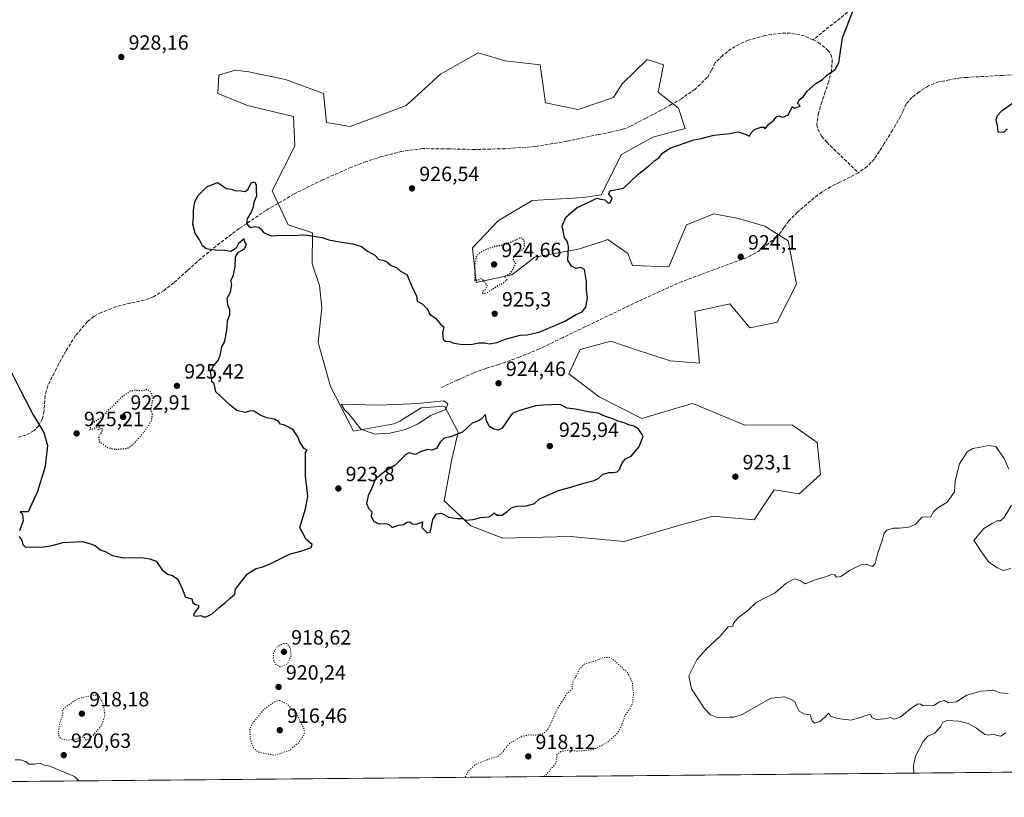
# Model space of a CAD drawing. Units: metres. Extents: x 562977 to 566404, y 4742600 to 4744946.
# Drawn here: x 563823 to 564301, y 4742600 to 4742978 of the extents above; entities that cross this region are included whole.
import ezdxf

# ---------------------------------------------------------------- set-up
doc = ezdxf.new("R2010")
doc.units = ezdxf.units.M
doc.header["$MEASUREMENT"] = 0
doc.linetypes.add('DGN Style 3', pattern=[2.307223, 1.648017, -0.659207])
doc.linetypes.add('DGN Style 5', pattern=[1.153612, 0.494405, -0.659207])
for name, color, linetype, lineweight in [('Arbolado forestal CxS', 92, 'Continuous', 0), ('Comarca CxS', 21, 'Continuous', 0), ('Comunidad Autónoma CxS', 142, 'Continuous', 0), ('Curva de nivel maestra', 30, 'Continuous', 30), ('Curva de nivel maestra depresión', 30, 'DGN Style 5', 30), ('Curva de nivel normal', 30, 'Continuous', 0), ('Curva de nivel normal depresión', 30, 'DGN Style 5', 0), ('Espacio natural protegido CxS', 121, 'Continuous', 0), ('Estanque Cxs', 5, 'Continuous', 0), ('Municipio CxS', 4, 'Continuous', 0), ('Pastizal CxS', 92, 'Continuous', 0), ('Provincia CxS', 1, 'Continuous', 0), ('Punto de cota en terreno', 7, 'Continuous', 0), ('Rótulo de punto de cota en terreno', 7, 'Continuous', 0), ('Senda', 7, 'DGN Style 3', 0)]:
    doc.layers.add(name, color=color, linetype=linetype, lineweight=lineweight)
doc.styles.add('Style-Arial', font='txt')

# ---------------------------------------------------------------- blocks, each defined once
blk = doc.blocks.new('*U4')
at = {"layer": 'Arbolado forestal CxS', "color": 92, "linetype": 'Continuous', "lineweight": 0}
blk.add_polyline3d([(565171.8512, 4742620.7231, 922.0912), (562998.16, 4742600.4, 928.0237)], dxfattribs=at)
blk.add_polyline3d([(564045.2595, 4742961.6717, 927.0862), (564027.0187, 4742951.3329, 927.6744), (564010.3061, 4742936.1031, 927.7141), (563999.6295, 4742932.0611, 927.743), (563983.1361, 4742926.0153, 927.6032), (563971.6843, 4742927.7957, 927.8329), (563970.1959, 4742942.0199, 928.0714), (563951.8157, 4742948.6845, 928.3736), (563934.0317, 4742952.5359, 928.5047), (563927.4567, 4742953.1927, 928.5389), (563919.7807, 4742951.0377, 928.5444), (563919.4393, 4742950.9421, 928.5397), (563918.9079, 4742942.0207, 928.359), (563933.3741, 4742936.1041, 928.1772), (563955.7299, 4742930.8457, 927.7819), (563956.3869, 4742916.3871, 927.3238), (563945.3905, 4742894.6473, 925.9405), (563953.0977, 4742878.2663, 925.445), (563964.9335, 4742874.3233, 925.3326), (563964.7247, 4742859.3381, 924.4695), (563968.2589, 4742848.7335, 924.0186), (563969.4369, 4742838.1291, 923.7059), (563967.6689, 4742821.0439, 923.0621), (563973.5597, 4742799.8349, 923.6821), (563984.7527, 4742778.0363, 923.9072), (564004.3835, 4742781.6511, 923.2622), (564007.2941, 4742782.9741, 923.209), (564017.6719, 4742789.3379, 923.4019), (564018.0167, 4742789.3645, 923.4051), (564022.2047, 4742789.6869, 923.4444), (564028.8699, 4742790.1997, 923.5992), (564035.5353, 4742777.5309, 924.8878), (564032.4597, 4742764.4291, 925.3929), (564028.8271, 4742744.2117, 925.6965), (564041.7477, 4742732.1521, 925.0986), (564057.2521, 4742726.1225, 924.9117), (564089.9841, 4742726.9837, 924.6358), (564116.1541, 4742724.5991, 924.3665), (564142.0525, 4742732.0809, 923.8646), (564159.1381, 4742736.7939, 923.2295), (564179.1695, 4742735.0267, 922.5134), (564188.9467, 4742749.5859, 922.812), (564201.1025, 4742747.6547, 922.3349), (564211.4385, 4742757.1293, 922.0385), (564209.7171, 4742772.6343, 922.138), (564199.9143, 4742779.4847, 922.4376), (564199.4795, 4742779.7885, 922.4657), (564197.4739, 4742781.1905, 922.5786), (564174.6085, 4742780.9427, 923.6015), (564151.3359, 4742790.6607, 923.9664), (564149.1247, 4742791.5841, 923.9743), (564124.7131, 4742784.2783, 924.8826), (564103.9575, 4742794.7795, 924.5469), (564089.2065, 4742805.9677, 924.339), (564094.7713, 4742817.7525, 924.4818), (564099.5035, 4742819.0311, 924.4079), (564109.5927, 4742821.7557, 924.2217), (564122.9737, 4742817.2651, 923.5009), (564127.5349, 4742815.7341, 923.3458), (564138.5207, 4742812.2043, 923.0966), (564152.6611, 4742811.0259, 923.1378), (564150.4447, 4742836.2257, 923.5556), (564164.5625, 4742839.2381, 923.4752), (564166.9823, 4742839.7543, 923.4133), (564167.3297, 4742839.8285, 923.4049), (564177.0663, 4742828.1981, 922.7942), (564190.3031, 4742830.9661, 923.016), (564199.6753, 4742849.3447, 923.7913), (564195.7309, 4742870.3767, 924.3976), (564184.4043, 4742877.5565, 924.4552), (564171.6621, 4742881.2279, 923.7644), (564159.5663, 4742883.5209, 923.5832), (564159.1067, 4742883.3373, 923.5958), (564153.2975, 4742881.0149, 923.8472), (564146.4149, 4742878.2633, 923.9219), (564137.8663, 4742857.8909, 924.3625), (564120.1135, 4742858.5467, 924.4984), (564117.9871, 4742864.3085, 924.4315), (564108.2479, 4742871.0167, 924.6396), (564105.6121, 4742870.1803, 924.7139), (564093.8117, 4742866.4345, 925.0774), (564072.7701, 4742862.4915, 925.4493), (564061.5917, 4742853.9467, 925.1494), (564044.3353, 4742850.1599, 925.368), (564042.5231, 4742867.0919, 925.7302), (564055.0173, 4742880.2367, 926.295), (564071.4557, 4742890.0953, 926.4182), (564096.4335, 4742891.5519, 925.6548), (564104.9907, 4742892.7239, 925.5027), (564114.8055, 4742912.3567, 925.7983), (564129.9629, 4742920.7751, 925.5851), (564145.7595, 4742924.9279, 925.6108), (564142.4719, 4742934.7867, 925.876), (564132.6091, 4742942.6739, 925.7441), (564135.2393, 4742955.8187, 925.9843), (564128.9757, 4742957.9059, 926.0379), (564127.3495, 4742958.4477, 926.0596), (564115.0843, 4742946.6451, 925.4168), (564110.9103, 4742940.0455, 925.422), (564093.8141, 4742934.1305, 925.9711), (564078.0331, 4742937.4167, 926.3779), (564075.4035, 4742955.8195, 926.1858), (564058.3081, 4742957.7919, 926.6808)], close=True, dxfattribs=at)
blk = doc.blocks.new('5PATER')
at = {"layer": 'Municipio CxS', "linetype": 'Continuous', "lineweight": 0}
h = blk.add_hatch(color=51, dxfattribs=at)
edge = h.paths.add_edge_path()
edge.add_ellipse((0, 0), major_axis=(-0.11, -0.111), ratio=0.999422, start_angle=0, end_angle=360)

msp = doc.modelspace()

# ---------------------------------------------------------------- linework, layer by layer
at = {"layer": 'Arbolado forestal CxS', "color": 92, "linetype": 'Continuous', "lineweight": 0, "extrusion": (0.000173994, 1.62677e-06, 1), "elevation": 1029.3698, "flags": 128}
msp.add_lwpolyline([(564953.1307, 4742618.6781), (563249.1953, 4742602.747)], dxfattribs=at)
at = {"layer": 'Arbolado forestal CxS', "color": 92, "linetype": 'Continuous', "lineweight": 0}
msp.add_polyline3d([(564116.1541, 4742724.5991, 924.3665), (564142.0525, 4742732.0809, 923.8646), (564159.1381, 4742736.7939, 923.2295), (564179.1695, 4742735.0267, 922.5134), (564188.9467, 4742749.5859, 922.812), (564201.1025, 4742747.6547, 922.3349), (564211.4385, 4742757.1293, 922.0385), (564209.7171, 4742772.6343, 922.138), (564199.9143, 4742779.4847, 922.4376), (564199.4795, 4742779.7885, 922.4657), (564197.4739, 4742781.1905, 922.5786), (564174.6085, 4742780.9427, 923.6015), (564151.3359, 4742790.6607, 923.9664), (564149.1247, 4742791.5841, 923.9743), (564124.7131, 4742784.2783, 924.8826), (564103.9575, 4742794.7795, 924.5469), (564089.2065, 4742805.9677, 924.339), (564094.7713, 4742817.7525, 924.4818), (564099.5035, 4742819.0311, 924.4079), (564109.5927, 4742821.7557, 924.2217), (564122.9737, 4742817.2651, 923.5009), (564127.5349, 4742815.7341, 923.3458), (564138.5207, 4742812.2043, 923.0966), (564152.6611, 4742811.0259, 923.1378), (564150.4447, 4742836.2257, 923.5556), (564164.5625, 4742839.2381, 923.4752), (564166.9823, 4742839.7543, 923.4133), (564167.3297, 4742839.8285, 923.4049), (564177.0663, 4742828.1981, 922.7942), (564190.3031, 4742830.9661, 923.016), (564199.6753, 4742849.3447, 923.7913), (564195.7309, 4742870.3767, 924.3976), (564184.4043, 4742877.5565, 924.4552), (564171.6621, 4742881.2279, 923.7644), (564159.5663, 4742883.5209, 923.5832), (564159.1067, 4742883.3373, 923.5958), (564153.2975, 4742881.0149, 923.8472), (564146.4149, 4742878.2633, 923.9219), (564137.8663, 4742857.8909, 924.3625), (564120.1135, 4742858.5467, 924.4984), (564117.9871, 4742864.3085, 924.4315), (564108.2479, 4742871.0167, 924.6396), (564105.6121, 4742870.1803, 924.7139), (564093.8117, 4742866.4345, 925.0774), (564072.7701, 4742862.4915, 925.4493), (564061.5917, 4742853.9467, 925.1494), (564044.3353, 4742850.1599, 925.368), (564042.5231, 4742867.0919, 925.7302), (564055.0173, 4742880.2367, 926.295), (564071.4557, 4742890.0953, 926.4182), (564096.4335, 4742891.5519, 925.6548), (564104.9907, 4742892.7239, 925.5027), (564114.8055, 4742912.3567, 925.7983), (564129.9629, 4742920.7751, 925.5851), (564145.7595, 4742924.9279, 925.6108), (564142.4719, 4742934.7867, 925.876), (564132.6091, 4742942.6739, 925.7441), (564135.2393, 4742955.8187, 925.9843), (564128.9757, 4742957.9059, 926.0379), (564127.3495, 4742958.4477, 926.0596), (564115.0843, 4742946.6451, 925.4168), (564110.9103, 4742940.0455, 925.422), (564093.8141, 4742934.1305, 925.9711), (564078.0331, 4742937.4167, 926.3779), (564075.4035, 4742955.8195, 926.1858), (564058.3081, 4742957.7919, 926.6808), (564045.2595, 4742961.6717, 927.0862), (564027.0187, 4742951.3329, 927.6744), (564010.3061, 4742936.1031, 927.7141), (563999.6295, 4742932.0611, 927.743), (563983.1361, 4742926.0153, 927.6032), (563971.6843, 4742927.7957, 927.8329), (563970.1959, 4742942.0199, 928.0714), (563951.8157, 4742948.6845, 928.3736), (563934.0317, 4742952.5359, 928.5047), (563927.4567, 4742953.1927, 928.5389), (563919.7807, 4742951.0377, 928.5444), (563919.4393, 4742950.9421, 928.5397), (563918.9079, 4742942.0207, 928.359), (563933.3741, 4742936.1041, 928.1772), (563955.7299, 4742930.8457, 927.7819), (563956.3869, 4742916.3871, 927.3238), (563945.3905, 4742894.6473, 925.9405), (563953.0977, 4742878.2663, 925.445), (563964.9335, 4742874.3233, 925.3326), (563964.7247, 4742859.3381, 924.4695), (563968.2589, 4742848.7335, 924.0186), (563969.4369, 4742838.1291, 923.7059), (563967.6689, 4742821.0439, 923.0621), (563973.5597, 4742799.8349, 923.6821), (563984.7527, 4742778.0363, 923.9072), (564004.3835, 4742781.6511, 923.2622), (564007.2941, 4742782.9741, 923.209), (564017.6719, 4742789.3379, 923.4019), (564018.0167, 4742789.3645, 923.4051), (564022.2047, 4742789.6869, 923.4444), (564028.8699, 4742790.1997, 923.5992), (564035.5353, 4742777.5309, 924.8878), (564032.4597, 4742764.4291, 925.3929), (564028.8271, 4742744.2117, 925.6965), (564041.7477, 4742732.1521, 925.0986), (564057.2521, 4742726.1225, 924.9117), (564089.9841, 4742726.9837, 924.6358), (564116.1541, 4742724.5991, 924.3665)], dxfattribs=at)
at = {"layer": 'Comarca CxS', "color": 21, "linetype": 'Continuous', "lineweight": 0, "flags": 128}
msp.add_lwpolyline([(566403.65, 4742632.24), (563255.8237, 4742602.809), (563255.712, 4742603.335), (563252.492, 4742624.283), (563247.511, 4742642.928), (563232.396, 4742673.438), (563210.408, 4742720.797), (563191.128, 4742763.348), (563173.534, 4742801.845), (563152.434, 4742849.466), (563131.734, 4742894.802), (563113.244, 4742934.055), (563092.402, 4742981.296), (563075.728, 4743017.717), (563075.067, 4743019.16), (563052.945, 4743067.409), (563038.206, 4743098.43), (563009.74, 4743161.243), (562993.107, 4743189.248), (562992.7698, 4743189.7098), (562979.439, 4744647.1674), (562977, 4744913.82), (563958.12, 4744923.0046), (566381.31, 4744945.69)], close=True, dxfattribs=at)
at = {"layer": 'Comunidad Autónoma CxS', "color": 142, "linetype": 'Continuous', "lineweight": 0, "flags": 128}
msp.add_lwpolyline([(563255.8237, 4742602.809), (562998.16, 4742600.4), (562992.7698, 4743189.7098), (562979.439, 4744647.1674), (562977, 4744913.82), (563958.12, 4744923.0046), (566381.31, 4744945.69), (566403.65, 4742632.24)], close=True, dxfattribs=at)
at = {"layer": 'Curva de nivel maestra', "color": 30, "linetype": 'Continuous', "lineweight": 30, "elevation": 925, "flags": 128}
for points in [[(563822.55, 4742727.0001), (563823.87, 4742725.0001), (563824.28, 4742723.1001), (563825.52, 4742721.9101), (563833.63, 4742721.7101), (563838.62, 4742722.5801), (563843.82, 4742724.0601), (563853.18, 4742724.5201), (563857.17, 4742723.4701), (563859.36, 4742722.5501), (563861.91, 4742720.5401), (563864.28, 4742719.6101), (563867.79, 4742717.7901), (563873.26, 4742716.6101), (563881.7, 4742716.7801), (563885.97, 4742716.1401), (563888.98, 4742714.9201), (563891.89, 4742710.7101), (563894.49, 4742708.7001), (563897.01, 4742708.0801), (563899.56, 4742706.2101), (563901.74, 4742701.2701), (563903.3, 4742697.4601), (563906.32, 4742696.6501), (563906.9, 4742694.9001), (563907.95, 4742693.9501), (563909.52, 4742693.6501), (563909.64, 4742692.5201), (563907.54, 4742689.8001), (563907.18, 4742688.5501), (563908.37, 4742688.2801), (563910.64, 4742688.6401), (563911.87, 4742688.0001), (563913.32, 4742687.9801), (563916.21, 4742689.4601), (563919.79, 4742692.6701), (563922.91, 4742695.0601), (563925.17, 4742697.2501), (563927.19, 4742699.0601), (563927.49, 4742701.3301), (563930.24, 4742705.0001), (563933.4, 4742708.8201), (563937.61, 4742711.4701), (563940.82, 4742712.2301), (563944.67, 4742713.9401), (563953.78, 4742718.4501), (563959.79, 4742720.0201), (563964.22, 4742721.7001), (563964.81, 4742723.1401), (563961.81, 4742725.4901), (563959.9, 4742729.3001), (563958.8, 4742731.2801), (563961.44, 4742740.4601), (563962.6, 4742746.3301), (563961.47, 4742756.3301), (563961.54, 4742764.1701), (563961.47, 4742767.6801), (563962.33, 4742768.8401), (563960.93, 4742769.6001), (563958.92, 4742772.3801), (563957.8, 4742775.3301), (563955.56, 4742778.7001), (563953.5, 4742779.8301), (563951.25, 4742780.9201), (563949.4, 4742781.5001), (563948.32, 4742782.8501), (563946.47, 4742783.8401), (563942.68, 4742784.5001), (563939.45, 4742785.7801), (563936.56, 4742787.7601), (563934.82, 4742787.9401), (563932.28, 4742787.1401), (563928.13, 4742788.1301), (563924.96, 4742790.6401), (563920.33, 4742795.0001), (563917.92, 4742797.2501), (563917.58, 4742799.5801), (563917.12, 4742801.1201), (563916.01, 4742802.0101), (563915.83, 4742804.1601), (563915.42, 4742806.9101), (563916.54, 4742809.3501), (563919.28, 4742812.6701), (563920.08, 4742815.0001), (563920.62, 4742817.0001), (563920.91, 4742819.0001), (563922.01, 4742820.9401), (563922.73, 4742823.4201), (563923.45, 4742828.3401), (563923.7, 4742831.5901), (563924.76, 4742834.7301), (563924.86, 4742837.0001), (563923.88, 4742839.3301), (563923.43, 4742842.6701), (563925.14, 4742845.5001), (563925.7, 4742849.3101), (563925.28, 4742851.1601), (563926.42, 4742853.3301), (563927.43, 4742857.8301), (563927.59, 4742862.7301), (563929, 4742865.0001), (563931.84, 4742866.5601), (563932.93, 4742868.5901), (563932.08, 4742870.0401), (563931.69, 4742871.4501), (563929.03, 4742869.0901), (563927.79, 4742866.9401), (563925.21, 4742865.3001), (563922.43, 4742865.7801), (563917.66, 4742865.8501), (563913.29, 4742866.6301), (563911.52, 4742867.9701), (563910.12, 4742870.9001), (563908.01, 4742874.2301), (563906.78, 4742878.5301), (563907.11, 4742881.5701), (563907.08, 4742885.1701), (563907.76, 4742889.3001), (563909.48, 4742892.5201), (563913.56, 4742896.6201), (563918.8, 4742898.7401), (563921.22, 4742897.2001), (563923.13, 4742895.8401), (563925.36, 4742895.4601), (563927.16, 4742894.8301), (563930.34, 4742894.6801), (563932.2, 4742894.4201), (563933.64, 4742895.5701), (563935.11, 4742898.5301), (563936.8, 4742899.0101), (563937.58, 4742897.5601), (563937.57, 4742894.9901), (563937.69, 4742892.1201), (563936.44, 4742889.2001), (563936.17, 4742887.0001), (563935.36, 4742884.6301), (563933.26, 4742881.1301), (563932.83, 4742878.8301), (563933.78, 4742877.7801), (563934.84, 4742876.9401), (563936.92, 4742877.3601), (563938.86, 4742877.1001), (563940.03, 4742876.0601), (563941.16, 4742874.4901), (563944.85, 4742872.9501), (563950.23, 4742873.2401), (563954, 4742873.0001), (563961.33, 4742873.2901), (563969.62, 4742872.1301), (563972.79, 4742870.9701), (563977.98, 4742869.8901), (563984.42, 4742869.0401), (563988.73, 4742867.6301), (563991.6, 4742865.4101), (563995.13, 4742863.4601), (563997.13, 4742861.4701), (563999.11, 4742861.0401), (564001.03, 4742860.2601), (564003.14, 4742858.5401), (564005.6, 4742857.4701), (564007.67, 4742855.6701), (564010.73, 4742854.0601), (564012.97, 4742848.8001), (564015.3, 4742843.6101), (564015.71, 4742841.2001), (564018.18, 4742839.8501), (564020.7, 4742837.3601), (564021.71, 4742835.0401), (564024.67, 4742832.7501), (564027.03, 4742830.0501), (564028.58, 4742828.6701), (564028.05, 4742825.7201), (564028.3, 4742822.7401), (564029.36, 4742821.7801), (564031.55, 4742821.6501), (564033.44, 4742820.7701), (564037.9, 4742820.1201), (564042.52, 4742820.3701), (564045.47, 4742821.0201), (564048.58, 4742820.9101), (564050.83, 4742820.5001), (564054.54, 4742821.1201), (564058.33, 4742822.6801), (564065.6, 4742824.6501), (564069.08, 4742824.7801), (564074.94, 4742826.1201), (564087, 4742831.3801), (564092.81, 4742834.6601), (564095.67, 4742836.0001), (564097.47, 4742838.1901), (564098.31, 4742842.7601), (564097.8, 4742847.0001), (564097.83, 4742850.6901), (564096.82, 4742856.4901), (564095.03, 4742857.4701), (564092.81, 4742856.9501), (564090.58, 4742858.1001), (564088.79, 4742861.0001), (564089.16, 4742867.7001), (564088.64, 4742870.0201), (564087.17, 4742872.0001), (564086, 4742877.7801), (564087.75, 4742881.8801), (564093.33, 4742886.6801), (564100, 4742889.7001), (564102.92, 4742891.1401), (564104.66, 4742890.7501), (564106.81, 4742890.4101), (564108.26, 4742888.8201), (564109.28, 4742888.9101), (564110.38, 4742891.1201), (564108.7, 4742893.0501), (564109.2, 4742894.7601), (564115.76, 4742896.0601), (564122.62, 4742902.4101), (564128.15, 4742906.8601), (564130.96, 4742909.5001), (564132.92, 4742910.7601), (564134.67, 4742912.9401), (564138.25, 4742915.3601), (564145.8, 4742917.9601), (564149.87, 4742919.5401), (564153.47, 4742920.1801), (564159.57, 4742921.6801), (564167.28, 4742922.5901), (564171.4, 4742923.3401), (564175.3, 4742922.0501), (564176.94, 4742921.2201), (564177.8, 4742922.8401), (564179.45, 4742924.4501), (564182.49, 4742925.6601), (564183.86, 4742925.6801), (564184.59, 4742924.8301), (564186.4, 4742926.9901), (564188.71, 4742928.9601), (564190.19, 4742930.7201), (564191.22, 4742931.0801), (564193.18, 4742930.4101), (564195.71, 4742931.6501), (564197.75, 4742935.5701), (564198.8, 4742934.7601), (564201.48, 4742935.7801), (564200.23, 4742937.2101), (564200.97, 4742938.8101), (564202.94, 4742940.3301), (564205, 4742943.0401), (564209.09, 4742946.8701), (564212.44, 4742948.7301), (564214.65, 4742951.0501), (564218.34, 4742953.4901), (564220.35, 4742956.7901), (564222.13, 4742969.0001), (564230.82, 4742991.6501)], [(564305, 4742937.3701), (564299.13, 4742933.1801), (564297.05, 4742931.0801), (564296.52, 4742929.0001), (564297.2, 4742926.5701), (564297.4, 4742923.2701), (564300.4, 4742923.1501), (564301.97, 4742924.7701)], [(563817.6, 4742809.0901), (563823.17, 4742797.8601), (563829.4, 4742786.0401), (563834.48, 4742777.5101), (563836.3, 4742771.0801), (563835.24, 4742760.8701), (563831.53, 4742748.8701), (563827, 4742738.8901), (563823.11, 4742738.9601), (563824.13, 4742737.7901), (563824.46, 4742734.5401), (563822.72, 4742729.6701)], [(564020.46, 4742728.7701), (564021.95, 4742729.1101), (564022.52, 4742731.1101), (564023.25, 4742735.1601), (564025, 4742737.9101), (564027.33, 4742738.3601), (564031.09, 4742736.3701), (564035.18, 4742735.6601), (564037.67, 4742735.6701), (564039.2, 4742734.8701), (564042.82, 4742735.1601), (564046.59, 4742736.1601), (564050.39, 4742736.5201), (564051.97, 4742737.2801), (564052.99, 4742738.4901), (564054.33, 4742737.3701), (564056.94, 4742737.3301), (564059.41, 4742739.0401), (564061.23, 4742740.9401), (564064.18, 4742741.6501), (564068.8, 4742741.8301), (564072.67, 4742743.0401), (564075, 4742745.1701), (564084.33, 4742749.3401), (564089.67, 4742750.7301), (564096.51, 4742752.9201), (564101.52, 4742754.1001), (564103.76, 4742755.2401), (564105.69, 4742757.1001), (564108.72, 4742758.0001), (564111, 4742757.9601), (564112.79, 4742758.3001), (564113.84, 4742759.5401), (564115.08, 4742762.6701), (564116.8, 4742764.6701), (564119.46, 4742766.0001), (564123.23, 4742770.3301), (564124.42, 4742773.1201), (564125.28, 4742775.4201), (564124.56, 4742776.9001), (564123.16, 4742779.1301), (564121, 4742780.5501), (564118.66, 4742780.9601), (564116.18, 4742782.1801), (564113.05, 4742782.9201), (564110.62, 4742784.0701), (564107.03, 4742785.2301), (564103.44, 4742786.7701), (564099.66, 4742787.3201), (564092.46, 4742788.7901), (564088.54, 4742789.2101), (564085, 4742791.0001), (564076.65, 4742790.7201), (564073.04, 4742790.3501), (564065, 4742787.9001), (564061.85, 4742786.6101), (564056.94, 4742779.4701), (564054.97, 4742778.6501), (564052.79, 4742779.0301), (564050.57, 4742780.5701), (564049.3, 4742783.3301), (564048.87, 4742786.1601), (564046.76, 4742783.8501), (564044.61, 4742782.7801), (564042.33, 4742781.9101), (564037.65, 4742777.6701), (564031.79, 4742775.3301), (564028.78, 4742774.6701), (564026.78, 4742772.6701), (564025.1, 4742769.6201), (564022.86, 4742768.9101), (564020.62, 4742769.1901), (564017.33, 4742768.0701), (564014.9, 4742766.7701), (564011.8, 4742767.6101), (564010.14, 4742766.7201), (564005, 4742761.6401), (563999.3, 4742757.9901), (563995.27, 4742754.5901), (563993.46, 4742750.0301), (563991.93, 4742746.7001), (563991.09, 4742742.9501), (563992.24, 4742740.3701), (563993.69, 4742738.8601), (563993.42, 4742736.8801), (563994.48, 4742734.4801), (563997.11, 4742733.1101), (564000.85, 4742733.3101), (564002.26, 4742732.6801), (564003.54, 4742731.3701), (564006.67, 4742732.5001), (564009, 4742732.8301), (564010.88, 4742733.8601), (564012.19, 4742734.0401), (564013.22, 4742733.0901), (564015.4, 4742732.8801), (564018.22, 4742734.1301), (564017.9, 4742731.2601), (564020.46, 4742728.7701)]]:
    msp.add_lwpolyline(points, dxfattribs=at)
at = {"layer": 'Curva de nivel maestra depresión', "color": 30, "linetype": 'DGN Style 5', "lineweight": 30, "elevation": 925, "flags": 128}
for points in [[(564047.33, 4742844.9201), (564049.6, 4742845.2601), (564054.08, 4742848.3401), (564056.98, 4742849.7201), (564059.28, 4742851.5701), (564058.19, 4742852.9901), (564059.17, 4742853.7801), (564060.87, 4742854.6301), (564062.33, 4742856.8701), (564063.6, 4742859.7601), (564062.43, 4742860.5401), (564062.58, 4742862.8501), (564064.2, 4742864.8201), (564066.64, 4742865.9301), (564067.87, 4742867.6901), (564067.68, 4742870.4601), (564066.06, 4742872.0601), (564057.83, 4742868.3201), (564053.33, 4742867.7301), (564047.15, 4742865.4401), (564044.32, 4742862.8401), (564043.53, 4742858.8801), (564043.73, 4742853.7201), (564043.53, 4742851.3101), (564045.19, 4742851.3301), (564046.91, 4742852.2001), (564049.61, 4742848.7601), (564048.85, 4742846.7601), (564047.33, 4742845.9401), (564047.33, 4742844.9201)], [(563869.45, 4742769.2801), (563874.81, 4742769.7001), (563878.01, 4742771.7101), (563883.6, 4742778.2701), (563886.82, 4742783.1701), (563887.26, 4742786.5601), (563886.44, 4742788.3901), (563887.53, 4742793.8901), (563886.59, 4742797.0001), (563884.9, 4742798.2801), (563881.67, 4742797.5501), (563879, 4742797.9301), (563876.33, 4742797.4301), (563871.69, 4742794.0901), (563868.75, 4742790.9501), (563865.35, 4742787.8001), (563862.67, 4742784.7301), (563859.33, 4742782.7301), (563857.22, 4742780.8801), (563856.83, 4742778.8901), (563858.68, 4742779.3401), (563861.51, 4742780.7801), (563860.87, 4742778.8501), (563862.65, 4742779.6101), (563862.9, 4742778.5101), (563861.24, 4742775.3301), (563861.32, 4742773.1201), (563865.45, 4742770.1201), (563869.45, 4742769.2801)]]:
    msp.add_lwpolyline(points, dxfattribs=at)
at = {"layer": 'Curva de nivel normal', "color": 30, "linetype": 'Continuous', "lineweight": 0, "elevation": 920, "flags": 128}
for points in [[(564302.44, 4742650.78), (564298.76, 4742651.11), (564295.06, 4742652.46), (564291.85, 4742652.05), (564289.13, 4742651.87), (564282.41, 4742649.92), (564277.27, 4742646.75), (564273.49, 4742646.18), (564271.64, 4742647.44), (564269.08, 4742646.75), (564266.35, 4742645.02), (564261.14, 4742644.8), (564259.88, 4742645.6), (564258.78, 4742645.7), (564255.91, 4742643.99), (564249.98, 4742639.25), (564247.08, 4742638.34), (564245.31, 4742639.05), (564242.55, 4742638.41), (564238.37, 4742638.09), (564236.25, 4742639.14), (564235.73, 4742640.72), (564233, 4742640.01), (564230.67, 4742639.16), (564226.28, 4742637.8), (564219.58, 4742638.6), (564216.18, 4742639.85), (564215.43, 4742641.18), (564213.42, 4742639.08), (564211.07, 4742637.19), (564208.52, 4742636.44), (564207.42, 4742637.54), (564206.45, 4742640.35), (564203.35, 4742640.98), (564201.08, 4742642.23), (564199.68, 4742644.86), (564198.89, 4742646.94), (564197.04, 4742647.94), (564194.08, 4742649.22), (564187.33, 4742648.52), (564173.33, 4742640.65), (564169.42, 4742639.3), (564167.3, 4742639.3), (564164.61, 4742638.95), (564161.18, 4742639.18), (564158.03, 4742640.4), (564154.89, 4742643.6), (564148.74, 4742653), (564147.58, 4742659.34), (564149.25, 4742662.99), (564151.34, 4742667.12), (564155.76, 4742672.14), (564162.75, 4742678.61), (564166.67, 4742683.21), (564168.9, 4742683.5), (564169.26, 4742684.98), (564171.39, 4742687.44), (564176.41, 4742691.42), (564180.26, 4742694.89), (564184.82, 4742697.44), (564189.33, 4742699.58), (564194.61, 4742704.09), (564198.58, 4742706.44), (564201.55, 4742705.58), (564204.04, 4742704.04), (564209.72, 4742706.3), (564213.81, 4742707.33), (564216.72, 4742708.58), (564218.3, 4742708.3), (564219.2, 4742707.18), (564221.32, 4742707.52), (564225.46, 4742710.51), (564230.94, 4742713.21), (564233.85, 4742713.33), (564236.56, 4742712.36), (564237.87, 4742713.82), (564239.24, 4742719.11), (564241.29, 4742725.1), (564242.22, 4742728.61), (564243.53, 4742730.07), (564246.67, 4742731.01), (564249.67, 4742731.03), (564254.33, 4742731.42), (564257.33, 4742732.87), (564260.67, 4742736.35), (564263, 4742736.44), (564264.81, 4742736.34), (564266.16, 4742738.89), (564267.87, 4742740.57), (564272.83, 4742743.56), (564276.42, 4742748.67), (564276.71, 4742754), (564278.86, 4742762.31), (564282.59, 4742768.03), (564285.33, 4742769.69), (564289, 4742770.3), (564293, 4742771.15), (564296.52, 4742770.59), (564300.59, 4742764.85), (564302.74, 4742759.67)], [(564304.01, 4742742.2), (564300.49, 4742736.14), (564298.81, 4742734.53), (564297, 4742734.6), (564294.67, 4742733.31), (564290.59, 4742730.85), (564285.79, 4742725.01), (564286.81, 4742723.79), (564288.87, 4742720.28), (564293.02, 4742714.48), (564297.36, 4742711.78), (564300.04, 4742710.5), (564303.81, 4742711.37)], [(564256.6113, 4742612.1661), (564256.57, 4742615.83), (564257.45, 4742620.33), (564261.16, 4742627.52), (564263.49, 4742630.07), (564266.9, 4742631.52), (564269.69, 4742634.67), (564270.84, 4742636.82), (564272.93, 4742637.71), (564278.49, 4742637.4), (564283.13, 4742636.21), (564287.12, 4742634.03), (564288.64, 4742632.64), (564289.94, 4742631.88), (564291.17, 4742630.81), (564293.06, 4742630.61), (564295.17, 4742631.07), (564296.7, 4742630.53), (564298.91, 4742630.15), (564301.32, 4742631.62)], [(563851.4451, 4742608.378), (563849.42, 4742610.51), (563837.43, 4742615.5), (563834.35, 4742616.24), (563832.72, 4742616.91), (563830.18, 4742616.42), (563827.38, 4742616.5), (563825.66, 4742617.82), (563823.16, 4742618.59), (563820.67, 4742618.54)]]:
    msp.add_lwpolyline(points, dxfattribs=at)
at = {"layer": 'Curva de nivel normal depresión', "color": 30, "linetype": 'DGN Style 5', "lineweight": 0, "elevation": 920, "flags": 128}
for points in [[(563950.87, 4742675.07), (563947.81, 4742673.47), (563945.99, 4742670.71), (563945.87, 4742667.28), (563947.1, 4742664.81), (563949.33, 4742663.6), (563952.64, 4742665.06), (563954.52, 4742669.17), (563954.1, 4742672.99), (563952.46, 4742675), (563950.87, 4742675.07)], [(564077.1573, 4742610.4883), (564077.89, 4742610.93), (564082.7, 4742616.67), (564083.54, 4742619.59), (564083.46, 4742621.25), (564085.33, 4742622.57), (564088.92, 4742623.3), (564093.34, 4742622.76), (564100.85, 4742623.5), (564108.05, 4742627.04), (564112.6, 4742631.22), (564114.95, 4742635.39), (564116.65, 4742640.33), (564118.84, 4742643.27), (564120.27, 4742646.4), (564120.43, 4742648.93), (564120.86, 4742650.86), (564120.35, 4742652.65), (564120.16, 4742655.82), (564119.34, 4742657.82), (564117.68, 4742660.95), (564111.13, 4742667), (564109.32, 4742668.28), (564106.5, 4742668.3), (564101.2, 4742666.36), (564096.79, 4742665.04), (564094.36, 4742662.54), (564090.96, 4742655.62), (564090.98, 4742653.01), (564088.24, 4742650.65), (564083.55, 4742642.95), (564079.39, 4742633.93), (564077, 4742631.25), (564075, 4742630.99), (564072.99, 4742630.5), (564070.64, 4742630.76), (564066.49, 4742630), (564060.55, 4742626.58), (564056.69, 4742621.82), (564054.67, 4742620.05), (564051.54, 4742619.35), (564047.67, 4742617.73), (564044.72, 4742616.86), (564040.81, 4742613.52), (564038.9271, 4742610.1309)], [(563861, 4742650.13), (563855.25, 4742649.29), (563850.67, 4742648.16), (563843.52, 4742643.03), (563843.8, 4742641.74), (563843.27, 4742638.99), (563842.1, 4742635.9), (563841.38, 4742630.92), (563842.84, 4742628.84), (563846.17, 4742628.1), (563850.48, 4742628.72), (563852.84, 4742629.85), (563854.05, 4742629.7), (563855, 4742628.2), (563856.31, 4742628.44), (563859.16, 4742631.26), (563862.56, 4742635.39), (563864.17, 4742639.93), (563863.44, 4742645.67), (563861, 4742650.13)], [(563949, 4742647.42), (563946.72, 4742646.87), (563941.46, 4742643.24), (563935.68, 4742636.13), (563934.37, 4742633), (563934.58, 4742631), (563934.68, 4742628.5), (563936.1, 4742624.54), (563938.45, 4742622.45), (563941.98, 4742621.64), (563946.67, 4742620.78), (563953.62, 4742623.16), (563958.28, 4742627), (563960.82, 4742630.7), (563960.86, 4742633.44), (563959.14, 4742637), (563957.41, 4742640.84), (563955.14, 4742642.77), (563952.58, 4742645.74), (563949, 4742647.42)]]:
    msp.add_lwpolyline(points, dxfattribs=at)
at = {"layer": 'Espacio natural protegido CxS', "color": 121, "linetype": 'Continuous', "lineweight": 0, "flags": 128}
for points in [[(563255.8237, 4742602.809), (562998.16, 4742600.4), (562992.7698, 4743189.7098), (562979.439, 4744647.1674), (562977, 4744913.82), (563958.12, 4744923.0046), (566381.31, 4744945.69), (566403.65, 4742632.24)], [(563255.8237, 4742602.809), (562998.16, 4742600.4), (562992.7698, 4743189.7098), (562979.439, 4744647.1674), (563257.0744, 4744720.041), (563496.0859, 4744789.4072), (563604.4962, 4744807.6444), (563857.4902, 4744884.3797), (563958.12, 4744923.0046), (566381.31, 4744945.69), (566403.65, 4742632.24)]]:
    msp.add_lwpolyline(points, close=True, dxfattribs=at)
at = {"layer": 'Estanque Cxs', "color": 5, "linetype": 'Continuous', "lineweight": 0}
msp.add_polyline3d([(564030.6006, 4742791.429, 923.7205), (564029.6481, 4742788.5715, 923.5739), (564022.1868, 4742785.714, 923.4012), (564016.1543, 4742781.5865, 923.3797), (564009.963, 4742778.8877, 923.4898), (564002.343, 4742777.1414, 923.4584), (563995.1993, 4742776.6652, 923.4392), (563988.373, 4742779.0464, 923.6392), (563982.4992, 4742786.5077, 923.5855), (563980.4355, 4742788.4127, 923.5869), (563978.848, 4742791.1115, 923.6107), (563997.1043, 4742790.6352, 923.5343), (564015.9955, 4742791.5877, 923.5064), (564028.6956, 4742792.8577, 923.7156)], close=True, dxfattribs=at)
msp.add_polyline3d([(564030.6006, 4742791.429, 923.7205), (564029.6481, 4742788.5715, 923.5739), (564022.1868, 4742785.714, 923.4012), (564016.1543, 4742781.5865, 923.3797), (564009.963, 4742778.8877, 923.4898), (564002.343, 4742777.1414, 923.4584), (563995.1993, 4742776.6652, 923.4392), (563988.373, 4742779.0464, 923.6392), (563982.4992, 4742786.5077, 923.5855), (563980.4355, 4742788.4127, 923.5869), (563978.848, 4742791.1115, 923.6107), (563997.1043, 4742790.6352, 923.5343), (564015.9955, 4742791.5877, 923.5064), (564028.6956, 4742792.8577, 923.7156), (564030.6006, 4742791.429, 923.7205)], dxfattribs=at)
at = {"layer": 'Municipio CxS', "color": 4, "linetype": 'Continuous', "lineweight": 0, "flags": 128}
msp.add_lwpolyline([(566403.65, 4742632.24), (563255.8237, 4742602.809), (563255.712, 4742603.335), (563252.492, 4742624.283), (563247.511, 4742642.928), (563232.396, 4742673.438), (563210.408, 4742720.797), (563191.128, 4742763.348), (563173.534, 4742801.845), (563152.434, 4742849.466), (563131.734, 4742894.802), (563113.244, 4742934.055), (563092.402, 4742981.296), (563075.728, 4743017.717), (563075.067, 4743019.16), (563052.945, 4743067.409), (563038.206, 4743098.43), (563009.74, 4743161.243), (562993.107, 4743189.248), (562992.7698, 4743189.7098), (562979.439, 4744647.1674)], dxfattribs=at)
at = {"layer": 'Pastizal CxS', "color": 92, "linetype": 'Continuous', "lineweight": 0}
msp.add_polyline3d([(564078.0331, 4742937.4167, 926.3779), (564093.8141, 4742934.1305, 925.9711), (564110.9103, 4742940.0455, 925.422), (564115.0843, 4742946.6451, 925.4168), (564127.3495, 4742958.4477, 926.0596), (564128.9757, 4742957.9059, 926.0379), (564135.2393, 4742955.8187, 925.9843), (564132.6091, 4742942.6739, 925.7441), (564142.4719, 4742934.7867, 925.876), (564145.7595, 4742924.9279, 925.6108), (564129.9629, 4742920.7751, 925.5851), (564114.8055, 4742912.3567, 925.7983), (564104.9907, 4742892.7239, 925.5027), (564096.4335, 4742891.5519, 925.6548), (564071.4557, 4742890.0953, 926.4182), (564055.0173, 4742880.2367, 926.295), (564042.5231, 4742867.0919, 925.7302), (564044.3353, 4742850.1599, 925.368), (564061.5917, 4742853.9467, 925.1494), (564072.7701, 4742862.4915, 925.4493), (564093.8117, 4742866.4345, 925.0774), (564105.6121, 4742870.1803, 924.7139), (564108.2479, 4742871.0167, 924.6396), (564117.9871, 4742864.3085, 924.4315), (564120.1135, 4742858.5467, 924.4984), (564137.8663, 4742857.8909, 924.3625), (564146.4149, 4742878.2633, 923.9219), (564153.2975, 4742881.0149, 923.8472), (564159.1067, 4742883.3373, 923.5958), (564159.5663, 4742883.5209, 923.5832), (564171.6621, 4742881.2279, 923.7644), (564184.4043, 4742877.5565, 924.4552), (564195.7309, 4742870.3767, 924.3976), (564199.6753, 4742849.3447, 923.7913), (564190.3031, 4742830.9661, 923.016), (564177.0663, 4742828.1981, 922.7942), (564167.3297, 4742839.8285, 923.4049), (564166.9823, 4742839.7543, 923.4133), (564164.5625, 4742839.2381, 923.4752), (564150.4447, 4742836.2257, 923.5556), (564152.6611, 4742811.0259, 923.1378), (564138.5207, 4742812.2043, 923.0966), (564127.5349, 4742815.7341, 923.3458), (564122.9737, 4742817.2651, 923.5009), (564109.5927, 4742821.7557, 924.2217), (564099.5035, 4742819.0311, 924.4079), (564094.7713, 4742817.7525, 924.4818), (564089.2065, 4742805.9677, 924.339), (564103.9575, 4742794.7795, 924.5469), (564124.7131, 4742784.2783, 924.8826), (564149.1247, 4742791.5841, 923.9743), (564151.3359, 4742790.6607, 923.9664), (564174.6085, 4742780.9427, 923.6015), (564197.4739, 4742781.1905, 922.5786), (564199.4795, 4742779.7885, 922.4657), (564199.9143, 4742779.4847, 922.4376), (564209.7171, 4742772.6343, 922.138), (564211.4385, 4742757.1293, 922.0385), (564201.1025, 4742747.6547, 922.3349), (564188.9467, 4742749.5859, 922.812), (564179.1695, 4742735.0267, 922.5134), (564159.1381, 4742736.7939, 923.2295), (564142.0525, 4742732.0809, 923.8646), (564116.1541, 4742724.5991, 924.3665), (564089.9841, 4742726.9837, 924.6358), (564057.2521, 4742726.1225, 924.9117), (564041.7477, 4742732.1521, 925.0986), (564028.8271, 4742744.2117, 925.6965), (564032.4597, 4742764.4291, 925.3929), (564035.5353, 4742777.5309, 924.8878), (564028.8699, 4742790.1997, 923.5992), (564022.2047, 4742789.6869, 923.4444), (564018.0167, 4742789.3645, 923.4051), (564017.6719, 4742789.3379, 923.4019), (564007.2941, 4742782.9741, 923.209), (564004.3835, 4742781.6511, 923.2622), (563984.7527, 4742778.0363, 923.9072), (563973.5597, 4742799.8349, 923.6821), (563967.6689, 4742821.0439, 923.0621), (563969.4369, 4742838.1291, 923.7059), (563968.2589, 4742848.7335, 924.0186), (563964.7247, 4742859.3381, 924.4695), (563964.9335, 4742874.3233, 925.3326), (563953.0977, 4742878.2663, 925.445), (563945.3905, 4742894.6473, 925.9405), (563956.3869, 4742916.3871, 927.3238), (563955.7299, 4742930.8457, 927.7819), (563933.3741, 4742936.1041, 928.1772), (563918.9079, 4742942.0207, 928.359), (563919.4393, 4742950.9421, 928.5397), (563919.7807, 4742951.0377, 928.5444), (563927.4567, 4742953.1927, 928.5389), (563934.0317, 4742952.5359, 928.5047), (563951.8157, 4742948.6845, 928.3736), (563970.1959, 4742942.0199, 928.0714), (563971.6843, 4742927.7957, 927.8329), (563983.1361, 4742926.0153, 927.6032), (563999.6295, 4742932.0611, 927.743), (564010.3061, 4742936.1031, 927.7141), (564027.0187, 4742951.3329, 927.6744), (564045.2595, 4742961.6717, 927.0862), (564058.3081, 4742957.7919, 926.6808), (564075.4035, 4742955.8195, 926.1858)], close=True, dxfattribs=at)
msp.add_polyline3d([(564116.1541, 4742724.5991, 924.3665), (564142.0525, 4742732.0809, 923.8646), (564159.1381, 4742736.7939, 923.2295), (564179.1695, 4742735.0267, 922.5134), (564188.9467, 4742749.5859, 922.812), (564201.1025, 4742747.6547, 922.3349), (564211.4385, 4742757.1293, 922.0385), (564209.7171, 4742772.6343, 922.138), (564199.9143, 4742779.4847, 922.4376), (564199.4795, 4742779.7885, 922.4657), (564197.4739, 4742781.1905, 922.5786), (564174.6085, 4742780.9427, 923.6015), (564151.3359, 4742790.6607, 923.9664), (564149.1247, 4742791.5841, 923.9743), (564124.7131, 4742784.2783, 924.8826), (564103.9575, 4742794.7795, 924.5469), (564089.2065, 4742805.9677, 924.339), (564094.7713, 4742817.7525, 924.4818), (564099.5035, 4742819.0311, 924.4079), (564109.5927, 4742821.7557, 924.2217), (564122.9737, 4742817.2651, 923.5009), (564127.5349, 4742815.7341, 923.3458), (564138.5207, 4742812.2043, 923.0966), (564152.6611, 4742811.0259, 923.1378), (564150.4447, 4742836.2257, 923.5556), (564164.5625, 4742839.2381, 923.4752), (564166.9823, 4742839.7543, 923.4133), (564167.3297, 4742839.8285, 923.4049), (564177.0663, 4742828.1981, 922.7942), (564190.3031, 4742830.9661, 923.016), (564199.6753, 4742849.3447, 923.7913), (564195.7309, 4742870.3767, 924.3976), (564184.4043, 4742877.5565, 924.4552), (564171.6621, 4742881.2279, 923.7644), (564159.5663, 4742883.5209, 923.5832), (564159.1067, 4742883.3373, 923.5958), (564153.2975, 4742881.0149, 923.8472), (564146.4149, 4742878.2633, 923.9219), (564137.8663, 4742857.8909, 924.3625), (564120.1135, 4742858.5467, 924.4984), (564117.9871, 4742864.3085, 924.4315), (564108.2479, 4742871.0167, 924.6396), (564105.6121, 4742870.1803, 924.7139), (564093.8117, 4742866.4345, 925.0774), (564072.7701, 4742862.4915, 925.4493), (564061.5917, 4742853.9467, 925.1494), (564044.3353, 4742850.1599, 925.368), (564042.5231, 4742867.0919, 925.7302), (564055.0173, 4742880.2367, 926.295), (564071.4557, 4742890.0953, 926.4182), (564096.4335, 4742891.5519, 925.6548), (564104.9907, 4742892.7239, 925.5027), (564114.8055, 4742912.3567, 925.7983), (564129.9629, 4742920.7751, 925.5851), (564145.7595, 4742924.9279, 925.6108), (564142.4719, 4742934.7867, 925.876), (564132.6091, 4742942.6739, 925.7441), (564135.2393, 4742955.8187, 925.9843), (564128.9757, 4742957.9059, 926.0379), (564127.3495, 4742958.4477, 926.0596), (564115.0843, 4742946.6451, 925.4168), (564110.9103, 4742940.0455, 925.422), (564093.8141, 4742934.1305, 925.9711), (564078.0331, 4742937.4167, 926.3779), (564075.4035, 4742955.8195, 926.1858), (564058.3081, 4742957.7919, 926.6808), (564045.2595, 4742961.6717, 927.0862), (564027.0187, 4742951.3329, 927.6744), (564010.3061, 4742936.1031, 927.7141), (563999.6295, 4742932.0611, 927.743), (563983.1361, 4742926.0153, 927.6032), (563971.6843, 4742927.7957, 927.8329), (563970.1959, 4742942.0199, 928.0714), (563951.8157, 4742948.6845, 928.3736), (563934.0317, 4742952.5359, 928.5047), (563927.4567, 4742953.1927, 928.5389), (563919.7807, 4742951.0377, 928.5444), (563919.4393, 4742950.9421, 928.5397), (563918.9079, 4742942.0207, 928.359), (563933.3741, 4742936.1041, 928.1772), (563955.7299, 4742930.8457, 927.7819), (563956.3869, 4742916.3871, 927.3238), (563945.3905, 4742894.6473, 925.9405), (563953.0977, 4742878.2663, 925.445), (563964.9335, 4742874.3233, 925.3326), (563964.7247, 4742859.3381, 924.4695), (563968.2589, 4742848.7335, 924.0186), (563969.4369, 4742838.1291, 923.7059), (563967.6689, 4742821.0439, 923.0621), (563973.5597, 4742799.8349, 923.6821), (563984.7527, 4742778.0363, 923.9072), (564004.3835, 4742781.6511, 923.2622), (564007.2941, 4742782.9741, 923.209), (564017.6719, 4742789.3379, 923.4019), (564018.0167, 4742789.3645, 923.4051), (564022.2047, 4742789.6869, 923.4444), (564028.8699, 4742790.1997, 923.5992), (564035.5353, 4742777.5309, 924.8878), (564032.4597, 4742764.4291, 925.3929), (564028.8271, 4742744.2117, 925.6965), (564041.7477, 4742732.1521, 925.0986), (564057.2521, 4742726.1225, 924.9117), (564089.9841, 4742726.9837, 924.6358), (564116.1541, 4742724.5991, 924.3665)], dxfattribs=at)
at = {"layer": 'Provincia CxS', "color": 1, "linetype": 'Continuous', "lineweight": 0, "flags": 128}
msp.add_lwpolyline([(563255.8237, 4742602.809), (562998.16, 4742600.4), (562992.7698, 4743189.7098), (562979.439, 4744647.1674), (562977, 4744913.82), (563958.12, 4744923.0046), (566381.31, 4744945.69), (566403.65, 4742632.24)], close=True, dxfattribs=at)
at = {"layer": 'Senda', "color": 7, "linetype": 'DGN Style 3', "lineweight": 0}
for points in [[(564632.5335, 4743046.8931, 924.0859), (564549.2327, 4743068.1359, 940.3916), (564447.5813, 4743091.9171, 928.3928), (564404.6445, 4743096.1149, 933.3849), (564357.3709, 4743094.1273, 931.085), (564325.5739, 4743084.6975, 928.5902), (564281.2625, 4743045.2813, 928.7066), (564261.1671, 4743022.4951, 940.1731), (564231.7321, 4742987.1071, 932.1675), (564207.7527, 4742967.9843, 928.1885)], [(564207.7527, 4742967.9843, 928.1885), (564203.6301, 4742969.9201, 932.5013), (564196.8901, 4742971.1901, 935.7032), (564192.3801, 4742971.1901, 935.6213), (564184.3401, 4742970.1401, 928.8679), (564176.3101, 4742967.8101, 931.9962), (564172.0601, 4742965.9101, 935.1671), (564168.0701, 4742963.5901, 938.2857), (564163.9501, 4742960.4701, 936.9944), (564160.3201, 4742956.8401, 933.0567), (564158.4301, 4742953.2301, 931.2306), (564156.4801, 4742949.6801, 931.4021), (564150.5401, 4742944.0901, 934.4056), (564143.9301, 4742939.4301, 934.3559), (564139.0101, 4742936.6301, 931.0827), (564134.0901, 4742933.8201, 927.1119), (564126.6601, 4742929.9501, 926.1559), (564119.2201, 4742926.0801, 926.9166), (564115.5101, 4742924.5601, 927.442), (564109.6101, 4742923.1501, 926.6443), (564103.6201, 4742922.0201, 926.7826), (564088.3201, 4742918.7401, 927.1388), (564072.8601, 4742916.2001, 927.2928), (564058.2701, 4742915.1401, 927.1589), (564043.6701, 4742914.7601, 927.143), (564031.0201, 4742915.0701, 927.1303), (564018.3601, 4742915.2101, 927.1915), (564008.3001, 4742913.8801, 928.5914), (563998.3901, 4742911.3301, 927.1573), (563990.9801, 4742908.9101, 927.1158), (563983.7301, 4742906.1301, 927.0379), (563969.7101, 4742900.0301, 926.5908), (563956.0201, 4742893.2101, 926.0891), (563942.3701, 4742885.2301, 927.4779), (563929.2801, 4742876.3901, 934.8144), (563919.9101, 4742869.3101, 938.2261), (563910.7901, 4742861.9501, 933.7165), (563904.1701, 4742856.0501, 932.5384), (563897.5701, 4742850.0901, 933.513), (563892.8501, 4742846.4201, 928.4585), (563887.7401, 4742843.3201, 927.7723), (563883.3801, 4742841.6601, 927.502), (563876.4701, 4742840.2601, 927.3938), (563869.6201, 4742838.5401, 927.4062), (563862.3101, 4742835.6201, 927.6117), (563858.8601, 4742833.7401, 929.428), (563855.6601, 4742831.2801, 931.2303), (563849.8801, 4742824.4401, 936.4627), (563845.2301, 4742816.9201, 932.4155), (563840.6001, 4742808.5401, 933.809), (563836.4201, 4742800.0401, 934.6136), (563835.1701, 4742795.3201, 935.9787), (563834.6101, 4742787.7701, 931.2679), (563833.8201, 4742784.1001, 930.6309), (563832.0101, 4742780.6801, 931.7553), (563829.8501, 4742778.4401, 934.6819), (563825.9901, 4742776.1801, 936.0528), (563821.7201, 4742775.0601, 933.1091)], [(564207.7527, 4742967.9843, 928.1885), (564210.3601, 4742966.7601, 927.5741), (564214.9301, 4742963.0301, 931.217), (564216.4201, 4742960.8101, 932.1195), (564217.1101, 4742958.3201, 932.1137), (564216.7601, 4742952.9901, 930.3931), (564215.3701, 4742947.7201, 929.8451), (564213.7001, 4742942.7701, 931.5813), (564212.0201, 4742937.8001, 929.9536), (564210.3901, 4742932.3901, 931.081), (564209.6001, 4742926.9701, 928.0851), (564210.0401, 4742924.6001, 926.9195), (564211.9201, 4742921.2401, 926.3505), (564214.5101, 4742918.2801, 929.0191), (564217.8701, 4742914.9301, 932.6074), (564221.2501, 4742911.6701, 930.5782), (564229.8401, 4742903.4801, 929.7936)], [(564317.2201, 4742951.7101, 938.5311), (564299.8601, 4742950.7401, 936.3484), (564282.5101, 4742949.7601, 947.7002), (564279.3901, 4742949.5901, 947.325), (564274.0601, 4742948.5701, 946.8321), (564268.7301, 4742947.5601, 942.7501), (564263.7801, 4742945.6301, 936.641), (564259.1201, 4742942.6301, 934.7091), (564255.7001, 4742940.0301, 932.7128), (564252.9701, 4742936.8201, 929.7152), (564251.6001, 4742933.8101, 932.054), (564250.2701, 4742930.8201, 934.4952), (564246.3401, 4742924.2101, 936.844), (564242.3501, 4742917.6301, 932.5405), (564240.0301, 4742913.9001, 935.3352), (564237.5901, 4742910.2201, 938.9443), (564234.0601, 4742906.5001, 935.9687), (564229.8401, 4742903.4801, 929.7936)], [(564229.8401, 4742903.4801, 929.7936), (564220.8401, 4742898.8701, 927.0317), (564216.2901, 4742896.7101, 926.7348), (564211.9901, 4742894.1001, 928.1152), (564208.2801, 4742891.2801, 929.4812), (564204.6901, 4742888.2801, 930.248), (564200.2701, 4742884.3001, 935.7546), (564196.0301, 4742880.1501, 937.8734), (564193.7601, 4742877.0401, 934.4268), (564191.4901, 4742873.8901, 928.292), (564184.0401, 4742867.2501, 924.4498), (564179.9201, 4742864.5001, 924.3721), (564175.5001, 4742862.2401, 924.3019), (564159.7601, 4742856.4701, 924.3062), (564144.1101, 4742850.6601, 924.2496), (564133.4301, 4742845.9201, 924.6491), (564122.8101, 4742841.0201, 924.818), (564110.1101, 4742834.9201, 925.3851), (564097.4001, 4742828.8201, 924.9499), (564086.1901, 4742823.4101, 924.8657), (564074.9701, 4742818.0201, 924.867), (564065.2201, 4742813.9901, 924.6936), (564055.2701, 4742810.4601, 924.715), (564049.1401, 4742808.5701, 924.7243), (564043.1201, 4742806.4401, 924.6503), (564035.1001, 4742802.7901, 924.4251), (564027.0901, 4742799.1501, 924.0524)]]:
    msp.add_polyline3d(points, dxfattribs=at)

# ---------------------------------------------------------------- block references
at = {"layer": 'Arbolado forestal CxS', "color": 92, "linetype": 'Continuous', "lineweight": 0}
msp.add_blockref('*U4', (0, 0), dxfattribs=at)
at = {"layer": 'Punto de cota en terreno', "color": 7, "linetype": 'Continuous', "lineweight": 0, "xscale": 10, "yscale": 10, "zscale": 10}
for p in [(563872.13, 4742959.66, 928.16), (564013.18, 4742895.9, 926.54), (564053, 4742859, 924.66), (564172.69, 4742862.68, 924.1), (564053.31, 4742835.05, 925.3), (564055.18, 4742801.33, 924.46), (563899.13, 4742800.08, 925.42), (563873, 4742785, 922.91), (563850.44, 4742776.98, 925.21), (564080.05, 4742770.87, 925.94), (564170.07, 4742756.01, 923.1), (563977.44, 4742750.28, 923.8), (563951, 4742671, 918.62), (563948.44, 4742653.96, 920.24), (563853, 4742641, 918.18), (563949, 4742633, 916.46), (563844.2, 4742620.86, 920.63), (564069.59, 4742620.28, 918.12)]:
    msp.add_blockref('5PATER', p, dxfattribs=at)

# ---------------------------------------------------------------- texts
at = {"layer": 'Rótulo de punto de cota en terreno', "color": 7, "linetype": 'Continuous', "lineweight": 0, "style": 'Style-Arial'}
for s, p in [('928,16', (563875.6578, 4742963.1878)), ('926,54', (564016.7078, 4742899.4278)), ('924,66', (564056.5278, 4742862.5278)), ('924,1', (564176.2178, 4742866.2078)), ('925,3', (564056.8378, 4742838.5778)), ('925,42', (563902.6578, 4742803.6078)), ('924,46', (564058.7078, 4742804.8578)), ('922,91', (563876.5278, 4742788.5278)), ('925,21', (563853.9678, 4742780.5078)), ('925,94', (564084.4597, 4742775.2797)), ('923,1', (564173.5978, 4742759.5378)), ('923,8', (563980.9678, 4742753.8078)), ('918,62', (563954.5278, 4742674.5278)), ('920,24', (563951.9678, 4742657.4878)), ('918,18', (563856.5278, 4742644.5278)), ('916,46', (563952.5278, 4742636.5278)), ('920,63', (563847.7278, 4742624.3878)), ('918,12', (564073.1178, 4742623.8078))]:
    msp.add_text(s, height=7, dxfattribs=at).set_placement(p)

doc.saveas('drawing.dxf')
